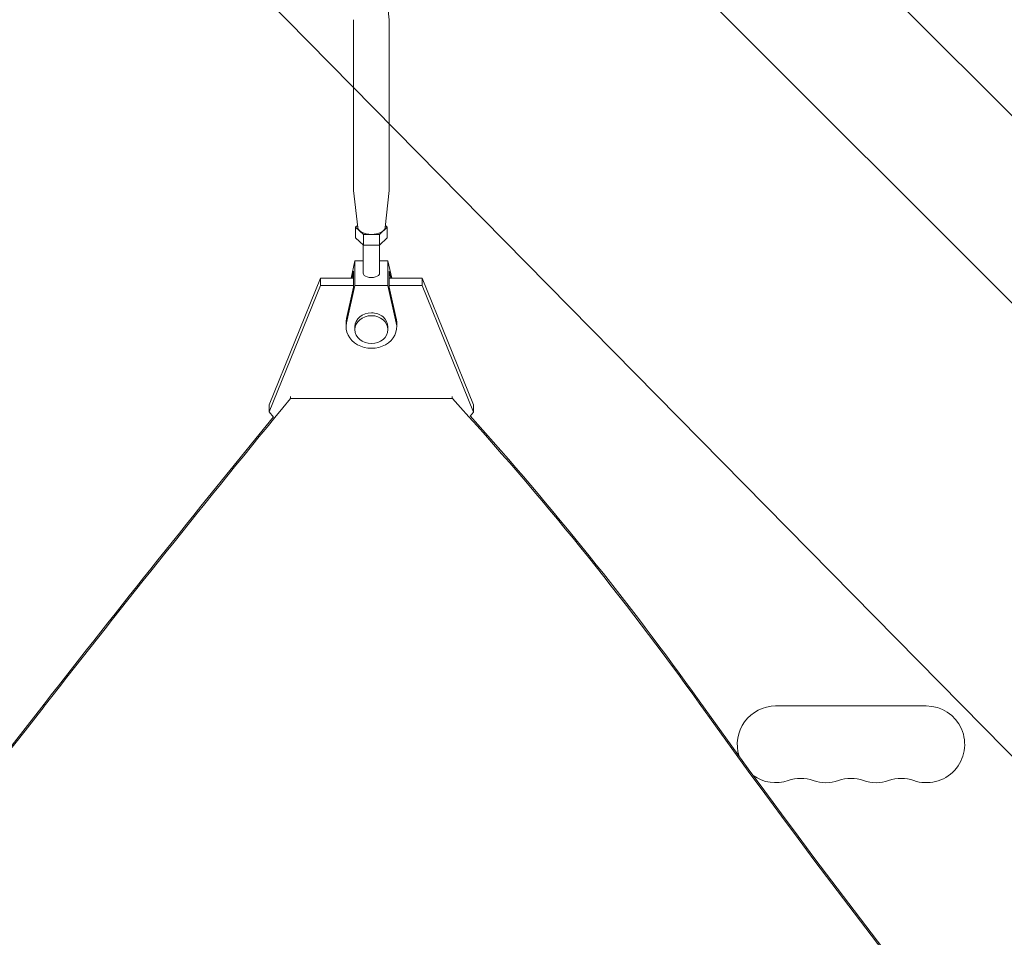
# Model space of a CAD drawing. Units: millimetres. Extents: x -4774 to 5410, y -4819 to 3103.
# Drawn here: x -669 to -310, y 42 to 377 of the extents above; entities that cross this region are included whole.
import ezdxf

# ---------------------------------------------------------------- set-up
doc = ezdxf.new("R2010")
doc.units = ezdxf.units.MM
doc.header["$LTSCALE"] = 20
doc.linetypes.add('HIDDEN', pattern=[9.525, 6.35, -3.175])
for name, color, linetype in [('2d', 230, 'Continuous'), ('AS-Free_Space', 31, 'HIDDEN'), ('AS-Free_Space_Hatch', 31, 'Continuous')]:
    doc.layers.add(name, color=color, linetype=linetype)

msp = doc.modelspace()

# ---------------------------------------------------------------- hatches: boundary and pattern name
at = {"layer": 'AS-Free_Space_Hatch'}
h = msp.add_hatch(dxfattribs=at)
h.set_pattern_fill('ANSI31', color=256, scale=100)
h.set_pattern_definition([(134.5466, (-541.24, -2823.33), (-226.276, -222.723), [])])
edge = h.paths.add_edge_path()
edge.add_line((-530, -1403.21), (-541.24, -2823.33))
edge.add_arc((-1541.21, -2815.42), 1000, 179.54656, 359.54656, ccw=False)
edge.add_line((-2541.18, -2807.5), (-2529.94, -1387.39))
edge.add_arc((-530, -1403.21), 2000, 135, 179.54656, ccw=False)
edge.add_line((-1944.21, 11), (-1532.18, 423.04))
edge.add_arc((-825.07, -284.07), 1000, -45, 135, ccw=False)
edge.add_line((-117.96, -991.18), (-530, -1403.21))
edge = h.paths.add_edge_path()
edge.add_line((1812, 1541), (3910.01, 1541))
edge.add_arc((3910.01, 541), 1000, 0, 90, ccw=False)
edge.add_arc((3910.01, 541), 1000, -90, 0, ccw=False)
edge.add_line((3910.01, -459), (1812, -459))
edge.add_arc((1812, 541), 1000, 180, 270, ccw=False)
edge.add_arc((1812, 541), 1000, 90, 180, ccw=False)

# ---------------------------------------------------------------- linework, layer by layer
at = {"layer": '2d', "lineweight": 0}
for p, q in [((-412.64, 446.79), (687.9, -653.75)), ((-446.79, 412.64), (653.75, -687.9)), ((-535.92, 389.25), (-534.51, 376.5)), ((-547.5, 314.34), (-547.5, 376.3)), ((-534.5, 314.34), (-534.5, 376.3)), ((-545.99, 300.61), (-547.49, 314.14)), ((-536.01, 300.61), (-534.51, 314.14)), ((-546.08, 301.4), (-546.77, 300.76)), ((-546.77, 300.76), (-543.89, 298.12)), ((-546.77, 296.86), (-546.77, 300.76)), ((-538.11, 298.12), (-535.23, 300.76)), ((-535.23, 300.76), (-535.92, 301.4)), ((-535.23, 296.86), (-535.23, 300.76)), ((-546.77, 296.86), (-543.89, 294.21)), ((-543.89, 298.12), (-538.11, 298.12)), ((-543.89, 294.21), (-543.89, 298.12)), ((-538.11, 294.21), (-538.11, 298.12)), ((-538.11, 294.21), (-535.23, 296.86)), ((-544, 283.97), (-544, 294.32)), ((-543.89, 294.21), (-538.11, 294.21)), ((-538, 283.97), (-538, 294.32)), ((-547, 288.47), (-548.44, 282.11)), ((-547, 279.48), (-547, 288.47)), ((-544, 288.47), (-547, 288.47)), ((-535, 288.47), (-538, 288.47)), ((-533.56, 282.11), (-535, 288.47)), ((-535, 279.48), (-535, 288.47)), ((-547.5, 284.68), (-548.08, 282.11)), ((-547.5, 284.68), (-547.5, 278.86)), ((-533.92, 282.11), (-534.5, 284.68)), ((-534.5, 284.68), (-534.5, 278.86)), ((-578.3, 235.95), (-559.57, 282.11)), ((-559.57, 282.11), (-547.5, 282.11)), ((-559.57, 279.47), (-559.57, 282.11)), ((-534.5, 282.11), (-522.43, 282.11)), ((-522.43, 282.11), (-503.71, 235.95)), ((-522.43, 282.11), (-522.43, 279.47)), ((-559.57, 279.47), (-578.3, 233.31)), ((-547.5, 279.47), (-559.57, 279.47)), ((-547, 279.48), (-550.08, 265.9)), ((-547.5, 278.86), (-550.08, 267.49)), ((-535, 279.48), (-547, 279.48)), ((-531.92, 265.9), (-535, 279.48)), ((-522.43, 279.47), (-534.5, 279.47)), ((-531.92, 267.49), (-534.5, 278.86)), ((-503.71, 233.3), (-522.43, 279.47)), ((-550.25, 264.41), (-550.25, 266)), ((-531.75, 264.41), (-531.75, 266)), ((-547, 263.36), (-547, 264.41)), ((-535, 263.36), (-535, 264.41)), ((-570.53, 238.27), (-570.53, 238.96)), ((-511.48, 238.27), (-570.53, 238.27)), ((-511.48, 238.27), (-511.48, 238.96)), ((-578.3, 233.31), (-578.3, 235.95)), ((-503.71, 235.95), (-503.71, 233.3)), ((-576.71, 231.41), (-578.3, 233.31)), ((-503.71, 233.3), (-504.99, 231.78)), ((-338.5, 126), (-393.5, 126))]:
    msp.add_line(p, q, dxfattribs=at)
for centre, start, end in [((-393.5, 112), 90, 197.9405), ((-338.5, 112), 250.8901, 90), ((-393.5, 112), 234.2999, 289.1099), ((-384.33, 85.54), 70.8901, 109.1099), ((-375.17, 112), 250.8901, 289.1099), ((-366, 85.54), 70.8901, 109.1099), ((-356.83, 112), 250.8901, 289.1099), ((-347.67, 85.54), 70.8901, 109.1099)]:
    msp.add_arc(centre, 14, start, end, dxfattribs=at)
at = {"layer": '2d', "lineweight": 0, "extrusion": (0, 0, -1)}
for centre, major_axis, ratio, start_param, end_param in [((-541, 376.3), (-6.5, 0), 0.528761, 0, 0.058437), ((-541, 376.3), (6.5, 0), 0.528761, -0.058437, 0), ((-541, 314.34), (-6.5, 0), 0.528761, -0.058437, 0), ((-541, 314.34), (6.5, 0), 0.528761, 0.000002, 0.058437), ((-541, 283.97), (3, 0), 0.528761, 0, 3.141593), ((-541, 264.41), (-6, 0), 0.848771, 0, 1.570794), ((-541, 264.41), (6, 0), 0.848771, -1.570799, 0), ((5055.53, -3083.79), (6854.15, -0.07), 0.848771, -2.557011, -2.535256), ((-1632.64, -496.85), (1417.35, -0.01), 0.848771, -0.650711, -0.546071), ((-4628.28, 2354.53), (-4758, 0.05), 0.848771, -2.557011, -2.217779), ((2880.25, 1830.04), (-3863.51, 0.04), 0.848771, -0.923819, -0.546071)]:
    msp.add_ellipse(centre, major_axis=major_axis, ratio=ratio, start_param=start_param, end_param=end_param, dxfattribs=at)
at = {"layer": '2d', "lineweight": 0}
for centre, major_axis, ratio, start_param, end_param in [((-541, 300.76), (-5, 0), 0.528761, 0.058437, 3.083156), ((-541, 264.41), (-9.25, 0), 0.848771, -0.190349, 3.331947), ((-541, 266), (-9.25, 0), 0.848771, -0.190349, 0), ((-541, 263.36), (-6, 0), 0.848771, -1.570793559368735, 4.712391747810851), ((-541, 266), (9.25, 0), 0.848771, 0, 0.190354), ((5055.53, -3084.64), (-6854.15, 0.07), 0.848771, -0.607934, -0.584582), ((-1632.64, -497.69), (-1417.35, 0.01), 0.848771, -2.595522, -2.48328), ((-4628.28, 2355.37), (4758, -0.05), 0.848771, -0.921755, -0.584582), ((2880.25, 1830.89), (3863.51, -0.04), 0.848771, -2.595522, -2.217773)]:
    msp.add_ellipse(centre, major_axis=major_axis, ratio=ratio, start_param=start_param, end_param=end_param, dxfattribs=at)
at = {"layer": 'AS-Free_Space', "flags": 128}
msp.add_lwpolyline([(-530, -1403.21), (-541.24, -2823.33, -1), (-2541.18, -2807.5), (-2529.94, -1387.39, -0.196856), (-1944.21, 11), (-1532.18, 423.04, -1), (-117.96, -991.18), (-530, -1403.21)], format="xyb", dxfattribs=at)

doc.saveas('drawing.dxf')
